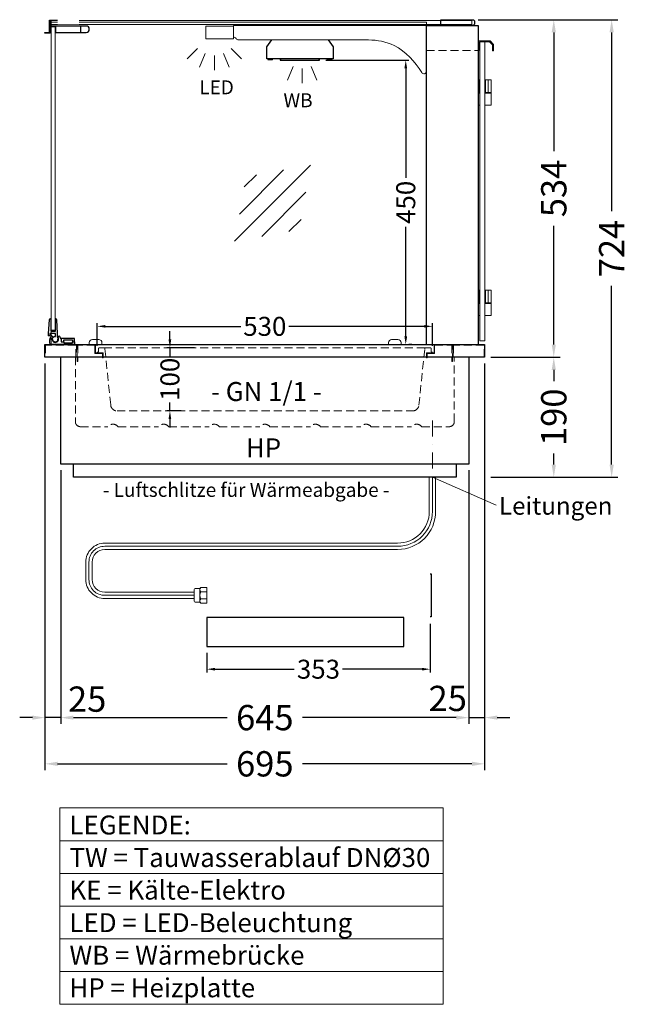
# Model space of a CAD drawing. Units: millimetres. Extents: x 25231 to 44231, y -21229 to 16571.
# Drawn here: x 40930 to 41892, y -9375 to -7817 of the extents above; entities that cross this region are included whole.
import ezdxf
from ezdxf.enums import TextEntityAlignment as Align

# ---------------------------------------------------------------- set-up
doc = ezdxf.new("R2010")
doc.units = ezdxf.units.MM
doc.header["$LTSCALE"] = 2
doc.set_wipeout_variables(frame=1)
doc.header["$PDMODE"] = 34
doc.header["$PDSIZE"] = 5
for name, pattern in [('AUSGEZOGEN', [0]), ('STRICHPUNKT2', [12.7, 6.35, -3.175, 0, -3.175]), ('VERDECKT', [9.525, 6.35, -3.175])]:
    doc.linetypes.add(name, pattern=pattern)
for name, color, linetype, lineweight in [('A_BEMASSUNG', 1, 'Continuous', 13), ('A_GLAS', 4, 'Continuous', 20), ('A_HILFSLINIEN', 7, 'Continuous', 13), ('A_MITTE', 2, 'STRICHPUNKT2', 13), ('A_TEXT', 7, 'Continuous', 20), ('A_VERDECKT', 5, 'VERDECKT', 13), ('A_VOLL', 3, 'Continuous', 30)]:
    doc.layers.add(name, color=color, linetype=linetype, lineweight=lineweight)
doc.styles.add('ARIAL', font='arial.ttf')
doc.styles.add('Arial_0', font='arial.ttf')
doc.dimstyles.new('STANDARD_Bemassung', dxfattribs={"dimtxt": 40, "dimasz": 20, "dimexe": 10, "dimexo": 10, "dimgap": 15, "dimtad": 0, "dimdec": 0, "dimdsep": 46, "dimtxsty": 'ARIAL', "dimcen": 0.09, "dimclrt": 7, "dimazin": 0, "dimtfac": 1, "dimtdec": 0, "dimtmove": 2, "dimatfit": 3, "dimfxl": 1, "dimtolj": 1, "dimtzin": 0, "dimarcsym": 0})
doc.dimstyles.new('STANDARD_klein', dxfattribs={"dimtxt": 30, "dimasz": 10, "dimexe": 5, "dimexo": 10, "dimgap": 5, "dimtad": 0, "dimdec": 0, "dimdsep": 46, "dimtxsty": 'Arial_0', "dimcen": 0.09, "dimclrt": 7, "dimazin": 2, "dimtm": 1e-09, "dimtfac": 1, "dimtdec": 0, "dimtmove": 2, "dimatfit": 3, "dimfxl": 1, "dimtolj": 1, "dimtzin": 0, "dimarcsym": 0})

# ---------------------------------------------------------------- blocks, each defined once
blk = doc.blocks.new('*D2111')
at = {"layer": 'A_BEMASSUNG', "color": 0, "lineweight": -2, "ltscale": 2, "transparency": 16777216}
for p, q in [((41675, -8350.9), (41784.3, -8350.9)), ((41774.3, -8370.9), (41774.3, -8388.6)), ((41774.3, -8520.9), (41774.3, -8503.1)), ((41675, -8540.9), (41784.3, -8540.9))]:
    blk.add_line(p, q, dxfattribs=at)
at = {"layer": 'A_BEMASSUNG', "color": 0, "ltscale": 2, "transparency": 16777216}
for points in [[(41771, -8370.9), (41777.6, -8370.9), (41774.3, -8350.9)], [(41771, -8520.9), (41777.6, -8520.9), (41774.3, -8540.9)]]:
    blk.add_solid(points, dxfattribs=at)
at = {"layer": 'DEFPOINTS', "color": 0, "ltscale": 2, "transparency": 16777216}
for p in [(41665, -8350.9), (41774.3, -8350.9), (41665, -8540.9)]:
    blk.add_point(p, dxfattribs=at)
at = {"layer": 'A_BEMASSUNG', "color": 7, "ltscale": 2, "transparency": 16777216, "insert": (41774.3, -8445.9), "char_height": 40, "attachment_point": 5, "rotation": 90, "style": 'ARIAL'}
blk.add_mtext('\\A1;190', dxfattribs=at)
blk = doc.blocks.new('*D2112')
at = {"layer": 'A_BEMASSUNG', "color": 0, "lineweight": -2, "ltscale": 2, "transparency": 16777216}
for p, q in [((41655, -7816.9), (41784.3, -7816.9)), ((41774.3, -7836.9), (41774.3, -8024.8)), ((41774.3, -8330.9), (41774.3, -8143)), ((41675, -8350.9), (41784.3, -8350.9))]:
    blk.add_line(p, q, dxfattribs=at)
at = {"layer": 'A_BEMASSUNG', "color": 0, "ltscale": 2, "transparency": 16777216}
for points in [[(41771, -7836.9), (41777.6, -7836.9), (41774.3, -7816.9)], [(41771, -8330.9), (41777.6, -8330.9), (41774.3, -8350.9)]]:
    blk.add_solid(points, dxfattribs=at)
at = {"layer": 'DEFPOINTS', "color": 0, "ltscale": 2, "transparency": 16777216}
for p in [(41645, -7816.9), (41774.3, -7816.9), (41665, -8350.9)]:
    blk.add_point(p, dxfattribs=at)
at = {"layer": 'A_BEMASSUNG', "color": 7, "ltscale": 2, "transparency": 16777216, "insert": (41774.3, -8083.9), "char_height": 40, "attachment_point": 5, "rotation": 90, "style": 'ARIAL'}
blk.add_mtext('\\A1;534', dxfattribs=at)
blk = doc.blocks.new('*D2113')
at = {"layer": 'A_BEMASSUNG', "color": 0, "lineweight": -2, "ltscale": 2, "transparency": 16777216}
for p, q in [((41655, -7816.9), (41875.8, -7816.9)), ((41865.8, -7836.9), (41865.8, -8119.9)), ((41865.8, -8520.9), (41865.8, -8237.8)), ((41675, -8540.9), (41875.8, -8540.9))]:
    blk.add_line(p, q, dxfattribs=at)
at = {"layer": 'A_BEMASSUNG', "color": 0, "ltscale": 2, "transparency": 16777216}
for points in [[(41862.5, -7836.9), (41869.2, -7836.9), (41865.8, -7816.9)], [(41862.5, -8520.9), (41869.2, -8520.9), (41865.8, -8540.9)]]:
    blk.add_solid(points, dxfattribs=at)
at = {"layer": 'DEFPOINTS', "color": 0, "ltscale": 2, "transparency": 16777216}
for p in [(41645, -7816.9), (41865.8, -7816.9), (41665, -8540.9)]:
    blk.add_point(p, dxfattribs=at)
at = {"layer": 'A_BEMASSUNG', "color": 7, "ltscale": 2, "transparency": 16777216, "insert": (41865.8, -8178.9), "char_height": 40, "attachment_point": 5, "rotation": 90, "style": 'ARIAL'}
blk.add_mtext('\\A1;724', dxfattribs=at)
blk = doc.blocks.new('*D2114')
at = {"layer": 'A_BEMASSUNG', "color": 0, "lineweight": -2, "transparency": 16777216}
for p, q in [((41167.5, -8322.9), (41167.5, -8309.9)), ((41206.5, -8335.9), (41162.5, -8335.9)), ((41167.5, -8335.9), (41167.5, -8349.2)), ((41167.5, -8435.9), (41167.5, -8422.6)), ((41185.3, -8435.9), (41162.5, -8435.9)), ((41167.5, -8448.9), (41167.5, -8461.9))]:
    blk.add_line(p, q, dxfattribs=at)
at = {"layer": 'A_BEMASSUNG', "color": 0, "transparency": 16777216}
for points in [[(41165.3, -8322.9), (41169.6, -8322.9), (41167.5, -8335.9)], [(41165.3, -8448.9), (41169.6, -8448.9), (41167.5, -8435.9)]]:
    blk.add_solid(points, dxfattribs=at)
at = {"layer": 'DEFPOINTS', "color": 0, "transparency": 16777216}
for p in [(41216.5, -8335.9), (41167.5, -8435.9), (41195.3, -8435.9)]:
    blk.add_point(p, dxfattribs=at)
at = {"layer": 'A_BEMASSUNG', "color": 7, "transparency": 16777216, "insert": (41167.5, -8385.9), "char_height": 30, "attachment_point": 5, "rotation": 90, "style": 'Arial_0'}
blk.add_mtext('\\A1;100', dxfattribs=at)
blk = doc.blocks.new('*D2119')
at = {"layer": 'A_BEMASSUNG', "color": 0, "lineweight": -2, "transparency": 16777216}
for p, q in [((41052.5, -8332.9), (41052.5, -8297.1)), ((41065.5, -8302.1), (41279.4, -8302.1)), ((41569.5, -8302.1), (41355.6, -8302.1)), ((41582.5, -8332.9), (41582.5, -8297.1))]:
    blk.add_line(p, q, dxfattribs=at)
at = {"layer": 'A_BEMASSUNG', "color": 0, "transparency": 16777216}
for points in [[(41065.5, -8299.9), (41065.5, -8304.2), (41052.5, -8302.1)], [(41569.5, -8299.9), (41569.5, -8304.2), (41582.5, -8302.1)]]:
    blk.add_solid(points, dxfattribs=at)
at = {"layer": 'DEFPOINTS', "color": 0, "transparency": 16777216}
for p in [(41582.5, -8302.1), (41052.5, -8342.9), (41582.5, -8342.9)]:
    blk.add_point(p, dxfattribs=at)
at = {"layer": 'A_BEMASSUNG', "color": 7, "transparency": 16777216, "insert": (41317.5, -8302.1), "char_height": 30, "attachment_point": 5, "style": 'Arial_0'}
blk.add_mtext('\\A1;530', dxfattribs=at)
blk = doc.blocks.new('lichtsymbol')
at = {"layer": 'A_HILFSLINIEN', "color": 31, "ltscale": 0.2}
for p, q in [((-26.4, 10.9), (-43, -5.7)), ((-14.3, 2.8), (-23.3, -18.9)), ((0, 0), (0, -23.5)), ((14.3, 2.8), (23.3, -18.9)), ((26.4, 10.9), (43, -5.7))]:
    blk.add_line(p, q, dxfattribs=at)
blk = doc.blocks.new('lichtsymbol_hot')
at = {"layer": 'A_HILFSLINIEN', "color": 232, "ltscale": 0.2}
for p, q in [((-14.3, 14.6), (-23.3, -7.1)), ((0, 11.7), (0, -11.7)), ((14.3, 14.6), (23.3, -7.1))]:
    blk.add_line(p, q, dxfattribs=at)
blk = doc.blocks.new('glassymbol')
at = {"layer": 'A_HILFSLINIEN', "linetype": 'AUSGEZOGEN', "lineweight": -3}
for p, q in [((-60.1, -60.1), (60.1, 60.1)), ((-52.5, -17.2), (17.2, 52.5)), ((-45, 25.7), (-25.7, 45)), ((-17.2, -52.5), (52.5, 17.2)), ((25.7, -45), (45, -25.7))]:
    blk.add_line(p, q, dxfattribs=at)
blk = doc.blocks.new('*D2360')
at = {"layer": 'A_BEMASSUNG', "color": 0, "lineweight": -2, "transparency": 16777216}
for p, q in [((41414, -7880.9), (41545.3, -7880.9)), ((41540.3, -7893.9), (41540.3, -8067.2)), ((41540.3, -8317.9), (41540.3, -8144.6)), ((41550, -8330.9), (41545.3, -8330.9))]:
    blk.add_line(p, q, dxfattribs=at)
at = {"layer": 'A_BEMASSUNG', "color": 0, "transparency": 16777216}
for points in [[(41538.1, -7893.9), (41542.5, -7893.9), (41540.3, -7880.9)], [(41538.1, -8317.9), (41542.5, -8317.9), (41540.3, -8330.9)]]:
    blk.add_solid(points, dxfattribs=at)
at = {"layer": 'DEFPOINTS', "color": 0, "transparency": 16777216}
for p in [(41404, -7880.9), (41540, -8330.9), (41540.3, -8330.9)]:
    blk.add_point(p, dxfattribs=at)
at = {"layer": 'A_BEMASSUNG', "color": 7, "transparency": 16777216, "insert": (41540.3, -8105.9), "char_height": 30, "attachment_point": 5, "rotation": 90, "style": 'Arial_0'}
blk.add_mtext('\\A1;450', dxfattribs=at)
blk = doc.blocks.new('*D2815')
at = {"layer": 'A_BEMASSUNG', "color": 0, "lineweight": -2, "ltscale": 2, "transparency": 16777216}
for p, q in [((41665, -8360.9), (41665, -8931.2)), ((41640, -8529.9), (41640, -8931.2)), ((41620, -8921.2), (41600, -8921.2)), ((41640, -8921.2), (41665, -8921.2)), ((41685, -8921.2), (41705, -8921.2))]:
    blk.add_line(p, q, dxfattribs=at)
at = {"layer": 'A_BEMASSUNG', "color": 0, "ltscale": 2, "transparency": 16777216}
for points in [[(41620, -8917.9), (41620, -8924.5), (41640, -8921.2)], [(41685, -8917.9), (41685, -8924.5), (41665, -8921.2)]]:
    blk.add_solid(points, dxfattribs=at)
at = {"layer": 'DEFPOINTS', "color": 0, "ltscale": 2, "transparency": 16777216}
for p in [(41665, -8350.9), (41640, -8519.9), (41665, -8921.2)]:
    blk.add_point(p, dxfattribs=at)
at = {"layer": 'A_BEMASSUNG', "color": 7, "ltscale": 2, "transparency": 16777216, "insert": (41606.7, -8890.8), "char_height": 40, "attachment_point": 5, "style": 'ARIAL'}
blk.add_mtext('\\A1;25', dxfattribs=at)
blk = doc.blocks.new('*D2816')
at = {"layer": 'A_BEMASSUNG', "color": 0, "lineweight": -2, "ltscale": 2, "transparency": 16777216}
for p, q in [((40995, -8529.9), (40995, -8931.2)), ((41640, -8529.9), (41640, -8931.2)), ((41015, -8921.2), (41258.1, -8921.2)), ((41620, -8921.2), (41377, -8921.2))]:
    blk.add_line(p, q, dxfattribs=at)
at = {"layer": 'A_BEMASSUNG', "color": 0, "ltscale": 2, "transparency": 16777216}
for points in [[(41015, -8917.9), (41015, -8924.5), (40995, -8921.2)], [(41620, -8917.9), (41620, -8924.5), (41640, -8921.2)]]:
    blk.add_solid(points, dxfattribs=at)
at = {"layer": 'DEFPOINTS', "color": 0, "ltscale": 2, "transparency": 16777216}
for p in [(40995, -8519.9), (41640, -8519.9), (40995, -8921.2)]:
    blk.add_point(p, dxfattribs=at)
at = {"layer": 'A_BEMASSUNG', "color": 7, "ltscale": 2, "transparency": 16777216, "insert": (41317.5, -8921.2), "char_height": 40, "attachment_point": 5, "style": 'ARIAL'}
blk.add_mtext('\\A1;645', dxfattribs=at)
blk = doc.blocks.new('*D2817')
at = {"layer": 'A_BEMASSUNG', "color": 0, "lineweight": -2, "ltscale": 2, "transparency": 16777216}
for p, q in [((40970, -8360.9), (40970, -8931.2)), ((40995, -8529.9), (40995, -8931.2)), ((40950, -8921.2), (40930, -8921.2)), ((40995, -8921.2), (40970, -8921.2)), ((41015, -8921.2), (41035, -8921.2))]:
    blk.add_line(p, q, dxfattribs=at)
at = {"layer": 'A_BEMASSUNG', "color": 0, "ltscale": 2, "transparency": 16777216}
for points in [[(40950, -8917.9), (40950, -8924.5), (40970, -8921.2)], [(41015, -8917.9), (41015, -8924.5), (40995, -8921.2)]]:
    blk.add_solid(points, dxfattribs=at)
at = {"layer": 'DEFPOINTS', "color": 0, "ltscale": 2, "transparency": 16777216}
for p in [(40970, -8350.9), (40995, -8519.9), (40970, -8921.2)]:
    blk.add_point(p, dxfattribs=at)
at = {"layer": 'A_BEMASSUNG', "color": 7, "ltscale": 2, "transparency": 16777216, "insert": (41036.7, -8891.9), "char_height": 40, "attachment_point": 5, "style": 'ARIAL'}
blk.add_mtext('\\A1;25', dxfattribs=at)
blk = doc.blocks.new('*D2818')
at = {"layer": 'A_BEMASSUNG', "color": 0, "lineweight": -2, "ltscale": 2, "transparency": 16777216}
for p, q in [((40970, -8360.9), (40970, -9004.3)), ((41665, -8360.9), (41665, -9004.3)), ((40990, -8994.3), (41258.1, -8994.3)), ((41645, -8994.3), (41377, -8994.3))]:
    blk.add_line(p, q, dxfattribs=at)
at = {"layer": 'A_BEMASSUNG', "color": 0, "ltscale": 2, "transparency": 16777216}
for points in [[(40990, -8991), (40990, -8997.7), (40970, -8994.3)], [(41645, -8991), (41645, -8997.7), (41665, -8994.3)]]:
    blk.add_solid(points, dxfattribs=at)
at = {"layer": 'DEFPOINTS', "color": 0, "ltscale": 2, "transparency": 16777216}
for p in [(40970, -8350.9), (41665, -8350.9), (41665, -8994.3)]:
    blk.add_point(p, dxfattribs=at)
at = {"layer": 'A_BEMASSUNG', "color": 7, "ltscale": 2, "transparency": 16777216, "insert": (41317.5, -8994.3), "char_height": 40, "attachment_point": 5, "style": 'ARIAL'}
blk.add_mtext('\\A1;695', dxfattribs=at)
blk = doc.blocks.new('*D2823')
at = {"layer": 'A_BEMASSUNG', "color": 0, "lineweight": -2, "transparency": 16777216}
for p, q in [((41578.8, -8772.7), (41578.8, -8849.6)), ((41225.8, -8818.8), (41225.8, -8849.6)), ((41238.8, -8844.6), (41364.1, -8844.6)), ((41565.8, -8844.6), (41440.4, -8844.6))]:
    blk.add_line(p, q, dxfattribs=at)
at = {"layer": 'A_BEMASSUNG', "color": 0, "transparency": 16777216}
for points in [[(41238.8, -8842.4), (41238.8, -8846.7), (41225.8, -8844.6)], [(41565.8, -8842.4), (41565.8, -8846.7), (41578.8, -8844.6)]]:
    blk.add_solid(points, dxfattribs=at)
at = {"layer": 'DEFPOINTS', "color": 0, "transparency": 16777216}
for p in [(41578.8, -8762.7), (41225.8, -8808.8), (41578.8, -8844.6)]:
    blk.add_point(p, dxfattribs=at)
at = {"layer": 'A_BEMASSUNG', "color": 7, "transparency": 16777216, "insert": (41402.3, -8844.6), "char_height": 30, "attachment_point": 5, "style": 'Arial_0'}
blk.add_mtext('\\A1;353', dxfattribs=at)

msp = doc.modelspace()

# ---------------------------------------------------------------- linework, layer by layer
at = {"layer": 'A_GLAS', "ltscale": 2}
for points in [[(40980, -7824.4), (40980, -7818.4), (41645, -7818.4), (41645, -7824.4)], [(41573, -8330.9), (40980, -8330.9), (40980, -7820.9), (41573, -7820.9)], [(40980, -8307.9), (40986, -8307.9), (40986, -7827.9), (40980, -7827.9)]]:
    msp.add_lwpolyline(points, close=True, dxfattribs=at)
at = {"layer": 'A_GLAS', "color": 151}
msp.add_lwpolyline([(41665.5, -7851.9), (41665.5, -8324.9), (41657.5, -8324.9), (41657.5, -7851.9)], close=True, dxfattribs=at)
at = {"layer": 'A_MITTE', "ltscale": 2}
msp.add_lwpolyline([(41582.5, -8450.9), (41582.5, -8550.9)], dxfattribs=at)
at = {"layer": 'A_TEXT', "linetype": 'AUSGEZOGEN', "lineweight": 15}
for p, q in [((41582.5, -8540.9), (41683.4, -8584.9)), ((40993.2, -9115.9), (41599.6, -9115.9)), ((40993.2, -9167.7), (41599.6, -9167.7)), ((40993.2, -9219.5), (41599.6, -9219.5)), ((40993.2, -9271.2), (41599.6, -9271.2)), ((40993.2, -9323), (41599.6, -9323))]:
    msp.add_line(p, q, dxfattribs=at)
msp.add_lwpolyline([(40993.2, -9064.1), (41599.6, -9064.1), (41599.6, -9374.8), (40993.2, -9374.8)], close=True, dxfattribs=at)
at = {"layer": 'A_VERDECKT'}
for p, q in [((41573, -7865.4), (41655, -7865.4)), ((41062.7, -8335.9), (41572.4, -8335.9))]:
    msp.add_line(p, q, dxfattribs=at)
at = {"layer": 'A_VERDECKT', "color": 94, "linetype": 'Continuous', "lineweight": 15}
msp.add_lwpolyline([(41268, -7846.9), (41224, -7846.9), (41224, -7826.9), (41268, -7826.9)], close=True, dxfattribs=at)
msp.add_lwpolyline([(41573, -7825.9), (41268, -7825.9), (41268, -7843.9, -0.164352), (41272, -7846.8, 0.251784), (41276.2, -7848.9), (41481.4, -7848.9, -0.106843), (41522, -7857.6, -0.130101), (41565.6, -7900.5, 0.760279), (41573, -7898.5), (41573, -7825.9)], format="xyb", dxfattribs=at)
at = {"layer": 'A_VERDECKT'}
for points in [[(40970, -8350.9), (40970, -8330.9), (41020, -8330.9), (41020, -8350.9), (41019, -8350.9), (41019, -8331.9), (40971, -8331.9), (40971, -8350.9)], [(41021, -8357.9), (41021, -8330.9), (41050, -8330.9), (41050, -8343.9), (41062, -8343.9), (41062, -8351.9), (41061, -8351.9), (41061, -8344.9), (41049, -8344.9), (41049, -8331.9), (41022, -8331.9), (41022, -8357.9)], [(41614, -8357.9), (41614, -8330.9), (41585, -8330.9), (41585, -8343.9), (41573, -8343.9), (41573, -8351.9), (41574, -8351.9), (41574, -8344.9), (41586, -8344.9), (41586, -8331.9), (41613, -8331.9), (41613, -8357.9)], [(41615, -8350.9), (41615, -8330.9), (41665, -8330.9), (41665, -8350.9), (41664, -8350.9), (41664, -8331.9), (41616, -8331.9), (41616, -8350.9)]]:
    msp.add_lwpolyline(points, close=True, dxfattribs=at)
for points in [[(41052.5, -8342.9), (41053.5, -8342.9, 0.414214), (41054.5, -8341.9), (41054.5, -8337.9, -0.414214), (41056.5, -8335.9), (41062.7, -8335.9, -0.394894), (41064.7, -8337.7), (41073.9, -8426.9, 0.384194), (41083.9, -8435.9), (41551.2, -8435.9, 0.384194), (41561.1, -8426.9), (41570.4, -8337.7, -0.394894), (41572.4, -8335.9), (41578.5, -8335.9, -0.414214), (41580.5, -8337.9), (41580.5, -8341.9, 0.414214), (41581.5, -8342.9), (41582.5, -8342.9)], [(41018, -8350.9), (41018, -8452.9, 0.414214), (41026, -8460.9), (41069.5, -8460.9, -0.5), (41085.5, -8460.9), (41149.5, -8460.9, -0.5), (41165.5, -8460.9), (41229.5, -8460.9, -0.5), (41245.5, -8460.9), (41309.5, -8460.9, -0.5), (41325.5, -8460.9), (41389.5, -8460.9, -0.5), (41405.5, -8460.9), (41469.5, -8460.9, -0.5), (41485.5, -8460.9), (41549.5, -8460.9, -0.5), (41565.5, -8460.9), (41609, -8460.9, 0.414214), (41617, -8452.9), (41617, -8350.9)]]:
    msp.add_lwpolyline(points, format="xyb", dxfattribs=at)
at = {"layer": 'A_VOLL', "color": 253}
msp.add_line((41026, -7826.9), (41026, -7836.9), dxfattribs=at)
at = {"layer": 'A_VOLL', "color": 243}
msp.add_lwpolyline([(40970, -7837.4), (40977, -7837.4), (40977, -7817.4), (40990, -7817.4), (40990, -7818.4), (40978, -7818.4), (40978, -7838.4), (40970, -7838.4)], close=True, dxfattribs=at)
at = {"layer": 'A_VOLL', "color": 252, "ltscale": 2}
msp.add_lwpolyline([(41595.5, -7816.9), (41646, -7816.9, -0.414214), (41649, -7819.9), (41649, -7822.9, -0.414214), (41646, -7825.9), (41595.5, -7825.9)], format="xyb", close=True, dxfattribs=at)
at = {"layer": 'A_VOLL', "color": 253}
msp.add_lwpolyline([(41035, -7826.9), (40979, -7826.9), (40979, -7833.9), (40980, -7833.9), (40980, -7827.9), (40986, -7827.9), (40986, -7836.9), (41035, -7836.9, 1)], format="xyb", close=True, dxfattribs=at)
msp.add_lwpolyline([(40987, -7836.9), (40987, -7826.9)], dxfattribs=at)
at = {"layer": 'A_VOLL', "color": 93}
for points in [[(41400.3, -7825.9), (41399.5, -7824.9), (41346.5, -7824.9), (41345.8, -7825.9)], [(41417.4, -7848.9), (41425.5, -7859.9), (41425.5, -7878.9), (41320.5, -7878.9), (41320.5, -7859.9), (41328.7, -7848.9)]]:
    msp.add_lwpolyline(points, dxfattribs=at)
at = {"layer": 'A_VOLL', "ltscale": 2}
for points in [[(41573, -8330.9), (41573, -7825.9), (41655, -7825.9), (41655, -8330.9)], [(41640, -8350.9), (41640, -8519.9), (40995, -8519.9), (40995, -8350.9)], [(41620, -8519.9), (41620, -8540.9), (41015, -8540.9), (41015, -8519.9)]]:
    msp.add_lwpolyline(points, dxfattribs=at)
at = {"layer": 'A_VOLL', "color": 243, "lineweight": 9}
msp.add_lwpolyline([(41657.5, -7864.9), (41656, -7864.9), (41656, -7850.4), (41673.5, -7850.4), (41679, -7855.9), (41679, -7865.9), (41677.5, -7865.9), (41677.5, -7856.5), (41672.9, -7851.9), (41657.5, -7851.9)], close=True, dxfattribs=at)
at = {"layer": 'A_VOLL', "color": 97}
for points in [[(41329, -7878.9), (41322.5, -7878.9), (41322.5, -7879.9), (41329.5, -7879.9), (41330.3, -7878.9)], [(41415.7, -7878.9), (41416.5, -7879.9), (41423.5, -7879.9), (41423.5, -7878.9), (41417, -7878.9)]]:
    msp.add_lwpolyline(points, dxfattribs=at)
at = {"layer": 'A_VOLL', "color": 251}
for points in [[(41342, -7878.9), (41342, -7880.9), (41404, -7880.9), (41404, -7878.9)], [(41343, -7880.9), (41343, -7878.9)], [(41403, -7878.9), (41403, -7880.9)]]:
    msp.add_lwpolyline(points, dxfattribs=at)
at = {"layer": 'A_VOLL', "color": 243, "lineweight": 9}
for points in [[(41657.5, -7951.9), (41655, -7951.9), (41655, -7911.9)], [(41655, -7911.9), (41656.5, -7911.9), (41656.5, -7931.9), (41655, -7931.9)], [(41665.5, -7911.9), (41675.5, -7911.9), (41675.5, -7951.9), (41665.5, -7951.9)], [(41666.5, -7911.9), (41666.5, -7931.9)], [(41670.5, -7911.9), (41670.5, -7931.9)], [(41657.5, -7914.4), (41656.5, -7914.4)], [(41657.5, -7929.4), (41656.5, -7929.4)], [(41665.5, -7914.4), (41666.5, -7914.4)], [(41665.5, -7929.4), (41666.5, -7929.4)], [(41655, -7931.9), (41657.5, -7931.9)], [(41657.5, -7932.9), (41655, -7932.9)], [(41675.5, -7931.9), (41665.5, -7931.9)], [(41675.5, -7932.9), (41665.5, -7932.9)], [(41655, -8244.9), (41656.5, -8244.9), (41656.5, -8264.9), (41655, -8264.9)], [(41657.5, -8284.9), (41655, -8284.9), (41655, -8244.9)], [(41657.5, -8247.4), (41656.5, -8247.4)], [(41665.5, -8244.9), (41675.5, -8244.9), (41675.5, -8284.9), (41665.5, -8284.9)], [(41665.5, -8247.4), (41666.5, -8247.4)], [(41666.5, -8244.9), (41666.5, -8264.9)], [(41670.5, -8244.9), (41670.5, -8264.9)], [(41655, -8264.9), (41657.5, -8264.9)], [(41655, -8265.9), (41657.5, -8265.9)], [(41657.5, -8262.4), (41656.5, -8262.4)], [(41665.5, -8262.4), (41666.5, -8262.4)], [(41675.5, -8264.9), (41665.5, -8264.9)], [(41665.5, -8265.9), (41675.5, -8265.9)]]:
    msp.add_lwpolyline(points, dxfattribs=at)
at = {"layer": 'A_VOLL', "color": 252}
msp.add_lwpolyline([(40986.4, -8309.9), (40986.4, -8289.9), (40986.4, -8289.9, -0.401812), (40988.4, -8291.8), (40989.4, -8313.4), (40989.4, -8319, -0.114224), (40990.5, -8320.7), (40989.1, -8326, -1.387978), (40986.4, -8317.9), (40986.4, -8313.4), (40977.4, -8313.4), (40977.4, -8316.4, -0.414214), (40976.4, -8317.4), (40976.4, -8317.4, -0.414214), (40975.4, -8316.4), (40975.4, -8313.4), (40977.2, -8291.7, -0.389559), (40979.2, -8289.9), (40979.4, -8289.9), (40979.4, -8309.9)], format="xyb", close=True, dxfattribs=at)
at = {"layer": 'A_VOLL', "color": 253}
msp.add_lwpolyline([(40982.8, -8318.8, 2.099457), (40990.6, -8319.6), (40992.2, -8316.5, -0.146219), (40994.3, -8321.4), (40995.5, -8321.4), (40995.5, -8326.4), (40999.7, -8326.4), (40999.7, -8328.4), (41013.7, -8328.4), (41013.7, -8326.4), (41016.7, -8326.4), (41016.7, -8330.9), (40978.3, -8330.9, -0.230552), (40980.5, -8316.5), (40982.8, -8318.8)], format="xyb", dxfattribs=at)
at = {"layer": 'A_VOLL', "ltscale": 2}
msp.add_lwpolyline([(41665, -8350.9), (40970, -8350.9), (40970, -8330.9), (41665, -8330.9)], close=True, dxfattribs=at)
at = {"layer": 'A_VOLL', "color": 253}
msp.add_lwpolyline([(41016.7, -8326.4), (41016.7, -8321.4), (40995.5, -8321.4), (40995.5, -8326.4), (40999.7, -8326.4), (40999.7, -8323.4), (41013.7, -8323.4), (41013.7, -8326.4)], close=True, dxfattribs=at)
at = {"layer": 'A_VOLL', "color": 252, "lineweight": 9}
for points in [[(41040, -8330.9), (41060, -8330.9), (41060, -8327.9, 0.414214), (41055, -8322.9), (41045, -8322.9, 0.414214), (41040, -8327.9)], [(41513, -8330.9), (41533, -8330.9), (41533, -8327.9, 0.414214), (41528, -8322.9), (41518, -8322.9, 0.414214), (41513, -8327.9)]]:
    msp.add_lwpolyline(points, format="xyb", close=True, dxfattribs=at)
at = {"layer": 'A_VOLL', "color": 62, "lineweight": 5}
for points in [[(41206, -8732.7), (41064.5, -8732.7, -0.414214), (41034.5, -8702.7), (41034.5, -8675.1, -0.414214), (41064.5, -8645.1), (41527.5, -8645.1, 0.414214), (41577.5, -8595.1), (41577.5, -8540.9)], [(41206, -8727.7), (41064.5, -8727.7, -0.414214), (41039.5, -8702.7), (41039.5, -8675.1, -0.414214), (41064.5, -8650.1), (41527.5, -8650.1, 0.414214), (41582.5, -8595.1), (41582.5, -8540.9)], [(41206, -8722.7), (41064.5, -8722.7, -0.414214), (41044.5, -8702.7), (41044.5, -8675.1, -0.414214), (41064.5, -8655.1), (41527.5, -8655.1, 0.414214), (41587.5, -8595.1), (41587.5, -8540.9)]]:
    msp.add_lwpolyline(points, format="xyb", dxfattribs=at)
at = {"layer": 'A_VOLL', "color": 252, "lineweight": 9}
for points in [[(41214.8, -8738.6), (41208.3, -8738.6, -0.414214), (41205.8, -8736.1), (41205.8, -8719.3, -0.414214), (41208.3, -8716.8), (41214.8, -8716.8)], [(41216.4, -8740.2, -0.450647), (41216.4, -8733.1, -0.290957), (41216.4, -8722.2, -0.450647), (41216.4, -8715.2, 1.276343)]]:
    msp.add_lwpolyline(points, format="xyb", dxfattribs=at)

# ---------------------------------------------------------------- block references
at = {"layer": 'A_HILFSLINIEN'}
for name, p in [('lichtsymbol', (41237.7, -7873.3)), ('lichtsymbol_hot', (41376.4, -7905.6)), ('glassymbol', (41329.8, -8107.2))]:
    msp.add_blockref(name, p, dxfattribs=at)

# ---------------------------------------------------------------- texts
at = {"layer": 'A_HILFSLINIEN', "color": 2, "linetype": 'AUSGEZOGEN', "lineweight": 15, "style": 'ARIAL'}
msp.add_text('LED', height=22, dxfattribs=at).set_placement((41213.9, -7934.9))
at = {"layer": 'A_HILFSLINIEN', "color": 232, "linetype": 'AUSGEZOGEN', "lineweight": 15, "style": 'ARIAL'}
for s, height, p in [('WB', 22, (41347, -7955.4)), ('HP', 30, (41287.6, -8509.3))]:
    msp.add_text(s, height=height, dxfattribs=at).set_placement(p)
at = {"layer": 'A_TEXT', "linetype": 'AUSGEZOGEN', "lineweight": 15, "style": 'ARIAL'}
for s, height, p in [('- GN 1/1 -', 30, (41232.4, -8420.2)), ('Leitungen', 28, (41687.7, -8600.1))]:
    msp.add_text(s, height=height, dxfattribs=at).set_placement(p)
msp.add_text('- Luftschlitze für Wärmeabgabe -', height=22, dxfattribs=at).set_placement((41288, -8571.9), align=Align.CENTER)
at = {"layer": 'A_TEXT', "linetype": 'AUSGEZOGEN', "lineweight": 15, "insert": (41008.7, -9076.1), "char_height": 30, "attachment_point": 1, "line_spacing_factor": 1.03, "style": 'ARIAL'}
msp.add_mtext_dynamic_manual_height_columns('LEGENDE:\\PTW\\~=\\~Tauwasserablauf\\~DNØ30\\PKE\\~=\\~Kälte-Elektro\\PLED\\~=\\~LED-Beleuchtung\\PWB = Wärmebrücke\\PHP = Heizplatte', width=390.944, gutter_width=175, heights=[0], dxfattribs=at)

# ---------------------------------------------------------------- dimensions: what is measured, and where the dimension line sits
at = {"layer": 'A_BEMASSUNG', "ltscale": 2}
for base, p1, p2, picture, middle in [((41774.3, -7816.9), (41665, -8350.9), (41645, -7816.9), '*D2112', (41774.3, -8083.9)), ((41865.8, -7816.9), (41665, -8540.9), (41645, -7816.9), '*D2113', (41865.8, -8178.9)), ((41774.3, -8350.9), (41665, -8540.9), (41665, -8350.9), '*D2111', (41774.3, -8445.9))]:
    dim = msp.add_linear_dim(base=base, p1=p1, p2=p2, angle=90, dimstyle='STANDARD_Bemassung', dxfattribs=at)
    dim.commit()
    dim.dimension.update_dxf_attribs({"geometry": picture, "text_midpoint": middle})
at = {"layer": 'A_BEMASSUNG'}
for base, p1, p2, override, picture, middle in [((41540.3, -8330.9), (41404, -7880.9), (41540, -8330.9), {"dimtxt": 30, "dimasz": 13}, '*D2360', (41540.3, -8105.9)), ((41167.5, -8435.9), (41216.5, -8335.9), (41195.3, -8435.9), {"dimasz": 13}, '*D2114', (41167.5, -8385.9))]:
    dim = msp.add_linear_dim(base=base, p1=p1, p2=p2, angle=90, dimstyle='STANDARD_klein', override=override, dxfattribs=at)
    dim.commit()
    dim.dimension.update_dxf_attribs({"geometry": picture, "text_midpoint": middle})
dim = msp.add_linear_dim(base=(41582.5, -8302.1), p1=(41052.5, -8342.9), p2=(41582.5, -8342.9), dimstyle='STANDARD_klein', override={"dimtxt": 30, "dimasz": 13}, dxfattribs=at)
dim.commit()
dim.dimension.update_dxf_attribs({"geometry": '*D2119', "text_midpoint": (41317.5, -8302.1)})
at = {"layer": 'A_BEMASSUNG', "ltscale": 2}
for base, p1, p2, picture, middle in [((40970, -8921.2), (40995, -8519.9), (40970, -8350.9), '*D2817', (41036.7, -8891.9)), ((41665, -8921.2), (41640, -8519.9), (41665, -8350.9), '*D2815', (41606.7, -8890.8))]:
    dim = msp.add_linear_dim(base=base, p1=p1, p2=p2, dimstyle='STANDARD_Bemassung', dxfattribs=at)
    dim.commit()
    dim.dimension.update_dxf_attribs({"geometry": picture, "text_midpoint": middle, "dimtype": 160})
for base, p1, p2, picture, middle in [((41665, -8994.3), (40970, -8350.9), (41665, -8350.9), '*D2818', (41317.5, -8994.3)), ((40995, -8921.2), (41640, -8519.9), (40995, -8519.9), '*D2816', (41317.5, -8921.2))]:
    dim = msp.add_linear_dim(base=base, p1=p1, p2=p2, dimstyle='STANDARD_Bemassung', dxfattribs=at)
    dim.commit()
    dim.dimension.update_dxf_attribs({"geometry": picture, "text_midpoint": middle})

# ---------------------------------------------------------------- next in the draw order: wipeouts: each hides what was drawn before it
at = {"color": 252}
msp.add_wipeout([(40990, -7824.4), (40990, -7817.4), (41024, -7817.4), (41024, -7824.4)], dxfattribs=at).dxf.layer = 'A_VOLL'
at = {"ltscale": 2}
msp.add_wipeout([(41577.8, -8692.7), (41578.8, -8692.7), (41578.8, -8762.7), (41577.8, -8762.7)], dxfattribs=at).dxf.layer = 'A_VOLL'

# ---------------------------------------------------------------- next in the draw order: linework, layer by layer
at = {"layer": 'A_VOLL', "color": 107}
msp.add_lwpolyline([(41578.8, -8693.7), (41580.3, -8693.7), (41580.3, -8761.7), (41578.8, -8761.7)], dxfattribs=at)

# ---------------------------------------------------------------- next in the draw order: wipeouts: each hides what was drawn before it
at = {"ltscale": 2}
msp.add_wipeout([(41225.8, -8692.7), (41577.8, -8692.7), (41577.8, -8762.7), (41225.8, -8762.7)], dxfattribs=at).dxf.layer = 'A_VOLL'

# ---------------------------------------------------------------- next in the draw order: linework, layer by layer
at = {"layer": 'A_VOLL', "color": 252, "lineweight": 9}
msp.add_lwpolyline([(41225.8, -8740.2), (41225.8, -8715.2), (41216.4, -8715.2), (41214.8, -8716.8), (41214.8, -8738.6), (41216.4, -8740.2)], close=True, dxfattribs=at)
for points in [[(41225.8, -8722.2), (41216.4, -8722.2)], [(41225.8, -8733.1), (41216.4, -8733.1)]]:
    msp.add_lwpolyline(points, dxfattribs=at)
at = {"layer": 'A_VOLL', "ltscale": 2}
msp.add_lwpolyline([(41225.8, -8808.8), (41537.3, -8808.8), (41537.3, -8762.7), (41225.8, -8762.7)], close=True, dxfattribs=at)

# ---------------------------------------------------------------- next in the draw order: dimensions: what is measured, and where the dimension line sits
at = {"layer": 'A_BEMASSUNG'}
dim = msp.add_linear_dim(base=(41578.8, -8844.6), p1=(41225.8, -8808.8), p2=(41578.8, -8762.7), dimstyle='STANDARD_klein', override={"dimasz": 13}, dxfattribs=at)
dim.commit()
dim.dimension.update_dxf_attribs({"geometry": '*D2823', "text_midpoint": (41402.3, -8844.6)})

doc.saveas('drawing.dxf')
